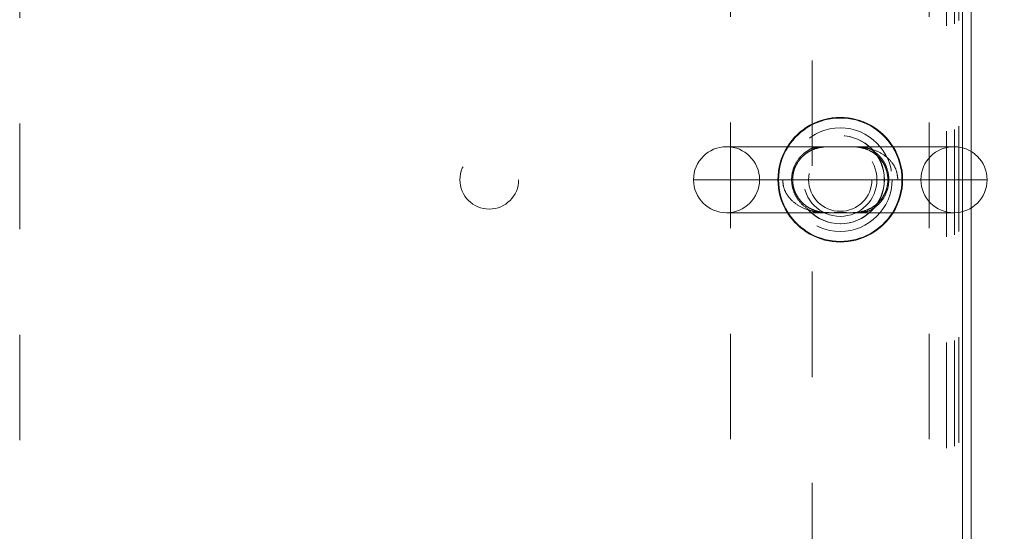
# Model space of a CAD drawing. Units: inches. Extents: x 0 to 23.4, y 0 to 16.5.
# Drawn here: x 6.9 to 7.8, y 13.9 to 14.4 of the extents above; entities that cross this region are included whole.
import ezdxf

# ---------------------------------------------------------------- set-up
doc = ezdxf.new("R2010")
doc.units = ezdxf.units.IN
doc.header["$MEASUREMENT"] = 0
doc.linetypes.add('HIDDEN', pattern=[0.075, 0.05, -0.025])
doc.styles.add('SLDTEXTSTYLE0', font='TXT', dxfattribs={"width": 0.75})
doc.dimstyles.new('SLDDIMSTYLE0', dxfattribs={"dimtxt": 0.125, "dimasz": 0.13, "dimexe": 0, "dimexo": 0.0625, "dimgap": 0.03125, "dimtad": 0, "dimtih": 1, "dimtoh": 1, "dimlfac": 9, "dimrnd": 1e-09, "dimzin": 4, "dimdsep": 46, "dimtxsty": 'SLDTEXTSTYLE0', "dimsah": 1, "dimcen": 0.09, "dimadec": 0, "dimazin": 1, "dimtfac": 1, "dimtofl": 0, "dimtmove": 0, "dimatfit": 3, "dimfxl": 1, "dimfrac": 2, "dimtolj": 1, "dimtzin": 12, "dimarcsym": 0})

# ---------------------------------------------------------------- blocks, each defined once
blk = doc.blocks.new('_D_15')
at = {"color": 7, "linetype": 'Continuous', "lineweight": 0}
for p, q in [((7.85333, 14.87919), (8.31299, 14.87919)), ((8.18799, 14.87919), (8.18799, 14.33714)), ((7.98017, 14.33714), (8.3958, 14.33714)), ((8.3958, 14.08792), (7.98017, 14.08792)), ((8.18799, 13.54586), (8.18799, 14.08792)), ((7.85333, 13.54586), (8.31299, 13.54586))]:
    blk.add_line(p, q, dxfattribs=at)
for centre, start, end in [((7.98017, 14.21253), 90, 270), ((8.3958, 14.21253), 270, 90)]:
    blk.add_arc(centre, 0.12461, start, end, dxfattribs=at)
for points in [[(8.18799, 14.87919), (8.16799, 14.74919), (8.20799, 14.74919)], [(8.18799, 13.54586), (8.20799, 13.67586), (8.16799, 13.67586)]]:
    blk.add_solid(points, dxfattribs=at)
at = {"color": 7, "linetype": 'Continuous', "lineweight": 0, "insert": (7.98017, 14.27444, 0.00044), "char_height": 0.125, "attachment_point": 1, "style": 'SLDTEXTSTYLE0'}
blk.add_mtext('12.00', dxfattribs=at)

msp = doc.modelspace()

# ---------------------------------------------------------------- linework, layer by layer
at = {"color": 7, "linetype": 'HIDDEN', "lineweight": 0}
for p, q in [((6.91263, 14.86575), (6.91263, 13.55931)), ((7.80152, 14.86331), (7.80152, 13.56175)), ((7.58533, 13.56669), (7.58533, 14.85836)), ((7.77322, 13.56669), (7.77322, 14.85836)), ((7.78989, 14.85836), (7.78989, 13.56669)), ((7.79719, 14.86021), (7.79719, 13.56484)), ((7.66252, 14.72555), (7.66252, 13.69951)), ((7.80478, 14.1823), (7.80478, 14.24276)), ((7.81308, 14.23924), (7.81308, 14.18581)), ((7.63469, 14.21253), (7.55033, 14.21253)), ((7.61283, 14.21253), (7.76561, 14.21253))]:
    msp.add_line(p, q, dxfattribs=at)
at = {"color": 7, "linetype": 'Continuous', "lineweight": 15}
for p, q in [((7.80478, 14.24276), (7.80478, 14.87089)), ((7.81308, 14.86945), (7.81308, 14.23924)), ((7.79686, 14.24378), (7.58158, 14.24378)), ((7.81308, 14.18581), (7.81308, 13.55561)), ((7.58158, 14.18128), (7.79686, 14.18128)), ((7.80478, 13.55416), (7.80478, 14.1823))]:
    msp.add_line(p, q, dxfattribs=at)
at = {"color": 8, "linetype": 'Continuous', "lineweight": 15}
msp.add_line((7.55033, 14.21253), (7.82811, 14.21253), dxfattribs=at)
at = {"color": 7, "linetype": 'HIDDEN', "lineweight": 0}
for centre, radius in [((7.68922, 14.21253), 0.04905), ((7.68922, 14.21253), 0.04167), ((7.68944, 14.21253), 0.04167), ((7.35708, 14.21253), 0.02778), ((7.68922, 14.21253), 0.03472), ((7.68922, 14.21253), 0.02995)]:
    msp.add_circle(centre, radius, dxfattribs=at)
at = {"color": 7, "linetype": 'Continuous', "lineweight": 15}
for centre, radius, start, end in [((7.68922, 14.21253), 0.05903, 31.96572, 148.03428), ((7.58158, 14.21253), 0.03125, 90, 180), ((7.79686, 14.21253), 0.03125, 0, 90), ((7.58158, 14.21253), 0.03125, 180, 270), ((7.79686, 14.21253), 0.03125, 270, 0), ((7.68922, 14.21253), 0.05903, 211.96572, 270), ((7.68922, 14.21253), 0.05903, 270, 328.03428)]:
    msp.add_arc(centre, radius, start, end, dxfattribs=at)
at = {"color": 8, "linetype": 'Continuous', "lineweight": 15}
for start, end in [(32.34627, 147.65373), (212.34627, 270), (270, 327.65373)]:
    msp.add_arc((7.68922, 14.21253), 0.05841, start, end, dxfattribs=at)
at = {"color": 7, "linetype": 'HIDDEN', "lineweight": 0}
for centre, radius, start, end in [((7.58158, 14.21253), 0.03125, 0, 90), ((7.68922, 14.21253), 0.05903, 148.03428, 211.96572), ((7.68922, 14.21253), 0.05841, 147.65373, 212.34627), ((7.68922, 14.21253), 0.05841, 327.65373, 32.34627), ((7.68922, 14.21253), 0.05903, 328.03428, 31.96572), ((7.79686, 14.21253), 0.03125, 90, 180), ((7.58158, 14.21253), 0.03125, 270, 0), ((7.79686, 14.21253), 0.03125, 180, 270)]:
    msp.add_arc(centre, radius, start, end, dxfattribs=at)
for points, knots in [([(7.74376, 14.21253), (7.74345, 14.21546), (7.74284, 14.22143), (7.73808, 14.22952), (7.73068, 14.23639), (7.72151, 14.24083), (7.71178, 14.24314), (7.70342, 14.2438), (7.69623, 14.24378), (7.69025, 14.24369), (7.68289, 14.24376), (7.67431, 14.24385), (7.66443, 14.24279), (7.65508, 14.2401), (7.64845, 14.23645), (7.64283, 14.23191), (7.63949, 14.228), (7.63634, 14.22208), (7.63506, 14.21785), (7.63471, 14.21405), (7.63469, 14.21291), (7.63469, 14.21253)], [0, 0, 0, 0, 0.058718, 0.119539, 0.188188, 0.271323, 0.339515, 0.409211, 0.455939, 0.492688, 0.530487, 0.603187, 0.675751, 0.750031, 0.817288, 0.838896, 0.904655, 0.923226, 0.976965, 0.992356, 1, 1, 1, 1]), ([(7.65206, 14.23302), (7.65265, 14.23364), (7.65468, 14.23578), (7.6586, 14.23872), (7.6639, 14.24139), (7.6695, 14.24301), (7.67476, 14.24369), (7.67945, 14.2438), (7.68378, 14.24374), (7.68844, 14.24366), (7.69305, 14.2437), (7.69645, 14.24379), (7.69806, 14.24377), (7.69846, 14.24376)], [0, 0, 0, 0, 0.051632, 0.179189, 0.311547, 0.457229, 0.58745, 0.672256, 0.749399, 0.823673, 0.904713, 0.976059, 1, 1, 1, 1]), ([(7.65507, 14.23766), (7.65751, 14.23942), (7.66147, 14.24229), (7.66575, 14.24336), (7.6674, 14.24378)], [0, 0, 0, 0, 0.615857, 1, 1, 1, 1]), ([(7.69846, 14.24376), (7.69936, 14.24376), (7.70182, 14.24376), (7.70587, 14.24345), (7.71117, 14.24249), (7.71661, 14.24051), (7.72176, 14.23742), (7.72612, 14.23357), (7.72963, 14.22907), (7.73225, 14.22389), (7.73386, 14.21848), (7.73444, 14.21279), (7.73396, 14.20721), (7.73253, 14.20189), (7.73017, 14.19693), (7.72698, 14.19247), (7.723, 14.18859), (7.71824, 14.1854), (7.71272, 14.183), (7.70721, 14.18176), (7.70189, 14.18129), (7.69737, 14.18126), (7.69303, 14.18136), (7.68843, 14.18139), (7.684, 14.18134), (7.68114, 14.18125), (7.67992, 14.18128), (7.67986, 14.18128)], [0, 0, 0, 0, 0.020983, 0.057403, 0.108883, 0.170182, 0.222593, 0.26911, 0.316901, 0.355847, 0.39554, 0.433001, 0.469685, 0.506683, 0.545869, 0.588028, 0.633232, 0.683201, 0.738934, 0.800071, 0.846989, 0.878856, 0.908932, 0.938952, 0.970006, 0.998712, 1, 1, 1, 1]), ([(7.71126, 14.24378), (7.712, 14.24362), (7.71596, 14.24279), (7.7225, 14.23894), (7.72964, 14.23168), (7.73419, 14.22258), (7.73574, 14.21262), (7.73467, 14.20562), (7.7325, 14.19893), (7.72903, 14.19261), (7.72301, 14.18675), (7.71716, 14.1831), (7.7135, 14.18187), (7.71173, 14.18128)], [0, 0, 0, 0, 0.0321279, 0.1727891, 0.2920337, 0.399142, 0.5047253, 0.6027319, 0.617484, 0.7322184, 0.8392604, 0.9224031, 1, 1, 1, 1]), ([(7.66729, 14.18128), (7.66615, 14.18155), (7.66185, 14.18258), (7.65507, 14.18677), (7.6482, 14.19427), (7.64393, 14.20353), (7.64273, 14.21347), (7.64407, 14.22073), (7.64665, 14.22768), (7.64949, 14.23211), (7.65298, 14.23585), (7.65431, 14.237), (7.65507, 14.23766)], [0, 0, 0, 0, 0.06034, 0.227487, 0.369841, 0.498741, 0.627728, 0.742274, 0.775972, 0.920325, 0.954738, 1, 1, 1, 1]), ([(7.67986, 14.18128), (7.67859, 14.1813), (7.67565, 14.18133), (7.67109, 14.1818), (7.66584, 14.18299), (7.66053, 14.18522), (7.65568, 14.1884), (7.65151, 14.19239), (7.6482, 14.19701), (7.64578, 14.20226), (7.64439, 14.20771), (7.64402, 14.21339), (7.6447, 14.21892), (7.6463, 14.22416), (7.64879, 14.22901), (7.65095, 14.23166), (7.65206, 14.23302)], [0, 0, 0, 0, 0.051486, 0.118784, 0.211268, 0.305146, 0.391393, 0.467948, 0.546453, 0.611023, 0.676867, 0.73945, 0.800935, 0.86361, 0.929955, 1, 1, 1, 1]), ([(7.63469, 14.21253), (7.63493, 14.20991), (7.63545, 14.20427), (7.63974, 14.19634), (7.64683, 14.18932), (7.65566, 14.18472), (7.66502, 14.18221), (7.67327, 14.18133), (7.68061, 14.18125), (7.68672, 14.18135), (7.69279, 14.18134), (7.70008, 14.18121), (7.7087, 14.18152), (7.71948, 14.18346), (7.7294, 14.18776), (7.7375, 14.19483), (7.74246, 14.20279), (7.74375, 14.20929), (7.74376, 14.21248), (7.74376, 14.21253)], [0, 0, 0, 0, 0.052582, 0.112974, 0.180526, 0.261813, 0.327428, 0.39452, 0.444905, 0.485823, 0.51975, 0.566183, 0.636774, 0.708612, 0.808553, 0.870309, 0.935577, 0.999112, 1, 1, 1, 1])]:
    msp.add_open_spline(points, degree=3, knots=knots, dxfattribs=at)

# ---------------------------------------------------------------- dimensions: what is measured, and where the dimension line sits
at = {"color": 7, "linetype": 'Continuous', "lineweight": 0}
dim = msp.add_linear_dim(base=(8.18799, 13.54586), p1=(7.80333, 14.87919), p2=(7.80333, 13.54586), angle=90, dimstyle='SLDDIMSTYLE0', dxfattribs=at)
dim.commit()
dim.dimension.update_dxf_attribs({"geometry": '_D_15', "text_midpoint": (8.18799, 14.21253), "dimtype": 160})

doc.saveas('drawing.dxf')
